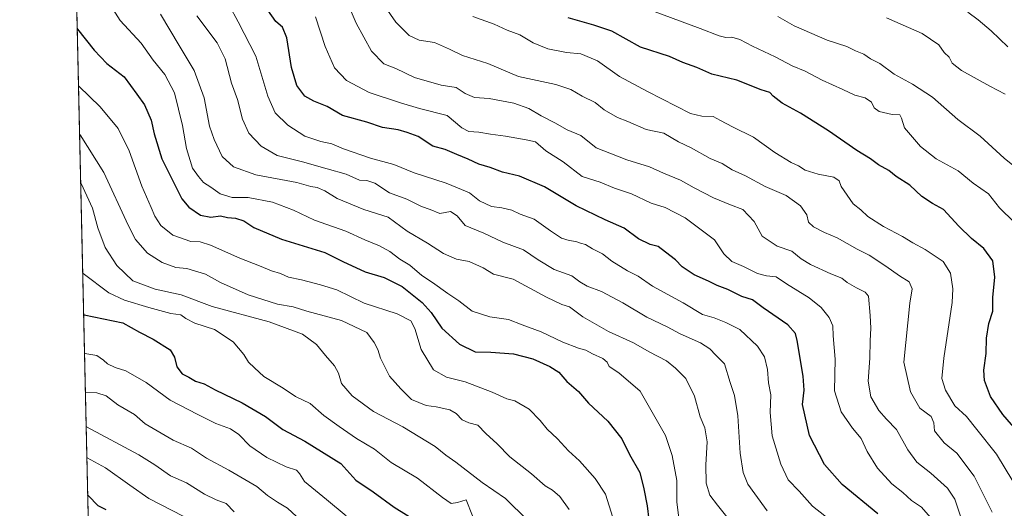
# Model space of a CAD drawing. Units: metres. Extents: x 654938 to 658404, y 4741742 to 4744133.
# Drawn here: x 654945 to 655296, y 4742975 to 4743149 of the extents above; entities that cross this region are included whole.
import ezdxf

# ---------------------------------------------------------------- set-up
doc = ezdxf.new("R2010")
doc.units = ezdxf.units.M
doc.header["$MEASUREMENT"] = 0
doc.linetypes.add('TRAZOS', pattern=[0.75, 0.5, -0.25])
for name, color, linetype, lineweight in [('Arbolado forestal', 92, 'TRAZOS', 0), ('Arbolado forestal CxS', 92, 'Continuous', 0), ('Comarca CxS', 133, 'Continuous', 0), ('Comunidad Autónoma CxS', 142, 'Continuous', 0), ('Curva de nivel maestra', 36, 'Continuous', 30), ('Curva de nivel normal', 36, 'Continuous', 0), ('Espacio natural protegido CxS', 2, 'Continuous', 0), ('Municipio CxS', 142, 'Continuous', 0), ('Provincia CxS', 1, 'Continuous', 0)]:
    doc.layers.add(name, color=color, linetype=linetype, lineweight=lineweight)

# ---------------------------------------------------------------- blocks, each defined once
blk = doc.blocks.new('*U151')
at = {"layer": 'Arbolado forestal CxS', "color": 92, "linetype": 'Continuous', "lineweight": 0}
blk.add_polyline3d([(654972.25, 4742851.73, 878.89), (654961.95, 4743308.49, 819.96)], dxfattribs=at)
blk = doc.blocks.new('*U165')
at = {"layer": 'Curva de nivel normal', "color": 36, "linetype": 'Continuous', "lineweight": 0}
blk.add_polyline3d([(655197.88, 4742970.83, 815), (655194.08, 4742975.69, 815), (655191.43, 4742979.23, 815), (655190.08, 4742983.45, 815), (655189.91, 4742990.07, 815), (655190.46, 4742998.19, 815), (655189.54, 4743003.17, 815), (655187.97, 4743007.08, 815), (655185.87, 4743014.55, 815), (655182.84, 4743020.83, 815), (655179.17, 4743024.5, 815), (655175.96, 4743027.11, 815), (655169.71, 4743030.26, 815), (655164.09, 4743033.52, 815), (655155.19, 4743037.54, 815), (655146.08, 4743042.73, 815), (655141.32, 4743046.28, 815), (655138.59, 4743047.14, 815), (655133.13, 4743049.82, 815), (655121.26, 4743056.14, 815), (655114.24, 4743058.04, 815), (655110.53, 4743060.18, 815), (655105.56, 4743062.5, 815), (655101, 4743063.27, 815), (655096.33, 4743065.32, 815), (655090.62, 4743069, 815), (655083.38, 4743073.3, 815), (655076.61, 4743078.35, 815), (655067.96, 4743081.02, 815), (655058.42, 4743085, 815), (655053.96, 4743087.65, 815), (655051.24, 4743088.86, 815), (655049.06, 4743089.25, 815), (655044.05, 4743090.61, 815), (655029.38, 4743093.42, 815), (655021.4, 4743096.27, 815), (655017.33, 4743099.89, 815), (655014.54, 4743106.01, 815), (655012.85, 4743110.72, 815), (655010.96, 4743120.85, 815), (655007.4, 4743130.61, 815), (655001.97, 4743139.49, 815), (654995.38, 4743150.68, 815)], dxfattribs=at)
blk = doc.blocks.new('*U170')
at = {"layer": 'Curva de nivel normal', "color": 36, "linetype": 'Continuous', "lineweight": 0}
blk.add_polyline3d([(655126.33, 4742970.34, 840), (655118.52, 4742977.96, 840), (655110.09, 4742983.77, 840), (655100.71, 4742990.96, 840), (655097.23, 4742993.43, 840), (655093.41, 4742996.58, 840), (655081.8, 4743003.59, 840), (655071.38, 4743009.04, 840), (655063.75, 4743014.61, 840), (655059.89, 4743019, 840), (655058.85, 4743022.67, 840), (655057.42, 4743025.33, 840), (655054.23, 4743029, 840), (655051.08, 4743032.92, 840), (655046.05, 4743036.63, 840), (655034.14, 4743041.01, 840), (655013.82, 4743046.44, 840), (655002.75, 4743050.6, 840), (654993.41, 4743052.66, 840), (654985.48, 4743055.6, 840), (654979.75, 4743061.06, 840), (654975.61, 4743067.48, 840), (654972.96, 4743074.5, 840), (654971.08, 4743081.45, 840), (654967.03, 4743090.28, 840), (654966.87, 4743090.46, 840)], dxfattribs=at)
blk = doc.blocks.new('*U182')
at = {"layer": 'Curva de nivel normal', "color": 36, "linetype": 'Continuous', "lineweight": 0}
blk.add_polyline3d([(655106.7, 4742971.87, 845), (655104.44, 4742977.55, 845), (655101.39, 4742976.59, 845), (655099.1, 4742976.28, 845), (655095.94, 4742978.35, 845), (655087.06, 4742985.25, 845), (655077.72, 4742990.82, 845), (655071.71, 4742995.66, 845), (655065.29, 4742999.39, 845), (655059.12, 4743003.66, 845), (655053.6, 4743007.6, 845), (655048.77, 4743011.87, 845), (655043.56, 4743014.42, 845), (655039.09, 4743017.35, 845), (655032.2, 4743021.51, 845), (655028.86, 4743024.61, 845), (655026.79, 4743026.64, 845), (655025.14, 4743029.38, 845), (655021.29, 4743033.81, 845), (655014.68, 4743038.3, 845), (655007.57, 4743040.52, 845), (655004.38, 4743042.13, 845), (655002.57, 4743043.5, 845), (654999.05, 4743043.97, 845), (654991.26, 4743046.15, 845), (654982.47, 4743048.71, 845), (654976.92, 4743051.33, 845), (654967.76, 4743058.17, 845), (654967.59, 4743058.51, 845)], dxfattribs=at)
blk = doc.blocks.new('*U183')
at = {"layer": 'Curva de nivel normal', "color": 36, "linetype": 'Continuous', "lineweight": 0}
blk.add_polyline3d([(655299.46, 4742984.16, 780), (655293.71, 4742993.84, 780), (655286.71, 4743002.65, 780), (655282.96, 4743007.23, 780), (655278.8, 4743011.08, 780), (655275.43, 4743016.59, 780), (655274.14, 4743020.84, 780), (655274.86, 4743028.01, 780), (655277.89, 4743047.84, 780), (655278.14, 4743052.7, 780), (655277.29, 4743058.29, 780), (655274.63, 4743062.46, 780), (655268.26, 4743066.83, 780), (655263.82, 4743069.09, 780), (655260.12, 4743071.39, 780), (655253.35, 4743074.96, 780), (655247.7, 4743078.56, 780), (655245.28, 4743080.89, 780), (655242.56, 4743083.08, 780), (655238.28, 4743089.18, 780), (655237.52, 4743091.29, 780), (655235.64, 4743092.59, 780), (655229.98, 4743093.59, 780), (655225.45, 4743095.07, 780), (655223, 4743096.62, 780), (655220.44, 4743097.73, 780), (655214.62, 4743101.3, 780), (655206.97, 4743106.85, 780), (655199.46, 4743110.47, 780), (655195.16, 4743112.7, 780), (655192.55, 4743114.19, 780), (655188.53, 4743114.35, 780), (655184.45, 4743115.2, 780), (655169.16, 4743123.11, 780), (655159.2, 4743128.39, 780), (655151.27, 4743134, 780), (655145.32, 4743136.55, 780), (655140.2, 4743137, 780), (655133.55, 4743138.26, 780), (655128.32, 4743140.47, 780), (655123.62, 4743143.24, 780), (655119.04, 4743145.01, 780), (655114.47, 4743147.12, 780), (655106.86, 4743149.83, 780)], dxfattribs=at)
blk = doc.blocks.new('*U189')
at = {"layer": 'Curva de nivel normal', "color": 36, "linetype": 'Continuous', "lineweight": 0}
blk.add_polyline3d([(654968.23, 4743029.85, 855), (654968.4, 4743029.76, 855), (654972.63, 4743028.94, 855), (654975.01, 4743027.35, 855), (654976.44, 4743025.98, 855), (654979.23, 4743024.7, 855), (654983.05, 4743023.56, 855), (654990.3, 4743019.36, 855), (654998.82, 4743013.04, 855), (655008.71, 4743007.9, 855), (655015.15, 4743004.7, 855), (655020.38, 4743002.83, 855), (655023.34, 4743000.81, 855), (655027.22, 4742996.81, 855), (655033.32, 4742992.6, 855), (655040.15, 4742989.35, 855), (655043.84, 4742988.12, 855), (655044.93, 4742986.87, 855), (655046.78, 4742984.03, 855), (655054.64, 4742977.65, 855), (655061.61, 4742971.84, 855)], dxfattribs=at)
blk = doc.blocks.new('*U191')
at = {"layer": 'Curva de nivel normal', "color": 36, "linetype": 'Continuous', "lineweight": 0}
blk.add_polyline3d([(655008.38, 4743150.05, 810), (655015.58, 4743140.39, 810), (655018.45, 4743134.79, 810), (655020.7, 4743126.02, 810), (655022.81, 4743120.22, 810), (655024.62, 4743113.28, 810), (655026.94, 4743108.23, 810), (655031.31, 4743103.6, 810), (655036.98, 4743100.27, 810), (655046.02, 4743097.98, 810), (655054.85, 4743095.48, 810), (655061.67, 4743093.63, 810), (655066.41, 4743091.46, 810), (655069.04, 4743091.38, 810), (655071.82, 4743090.44, 810), (655077.12, 4743086.99, 810), (655083.24, 4743084.68, 810), (655088.49, 4743082.14, 810), (655091.59, 4743080.98, 810), (655095.05, 4743079.65, 810), (655098.8, 4743080.36, 810), (655101.24, 4743078.83, 810), (655104.1, 4743075.28, 810), (655110.73, 4743072.57, 810), (655117.54, 4743069.38, 810), (655124.93, 4743066.68, 810), (655130.16, 4743063.07, 810), (655135.82, 4743059.69, 810), (655142.12, 4743057.36, 810), (655145.01, 4743055.19, 810), (655147.59, 4743053.67, 810), (655152.74, 4743051.8, 810), (655160.32, 4743047.8, 810), (655168.91, 4743042.66, 810), (655176.15, 4743039.2, 810), (655180.8, 4743036.7, 810), (655188.03, 4743033.55, 810), (655191.4, 4743031.34, 810), (655193.51, 4743029.13, 810), (655196.67, 4743025.99, 810), (655198.64, 4743019.39, 810), (655200.18, 4743014.68, 810), (655201.42, 4743007.5, 810), (655202.19, 4742994.13, 810), (655203.29, 4742987.23, 810), (655204.99, 4742983.18, 810), (655207.43, 4742979.68, 810), (655211.78, 4742973.63, 810)], dxfattribs=at)
blk = doc.blocks.new('*U192')
at = {"layer": 'Curva de nivel normal', "color": 36, "linetype": 'Continuous', "lineweight": 0}
blk.add_polyline3d([(655180.42, 4742970.05, 820), (655179.57, 4742976.84, 820), (655179.57, 4742984.48, 820), (655177.9, 4742993.4, 820), (655175.54, 4743000.47, 820), (655166.55, 4743016.26, 820), (655158.9, 4743022.84, 820), (655155.42, 4743025.03, 820), (655154.7, 4743026.64, 820), (655153.21, 4743027.93, 820), (655149.55, 4743029.62, 820), (655147.16, 4743030.93, 820), (655144.47, 4743031.62, 820), (655138.92, 4743033.73, 820), (655131.24, 4743037.42, 820), (655124.46, 4743039.88, 820), (655119.52, 4743041.8, 820), (655112.87, 4743042.82, 820), (655106.6, 4743044.82, 820), (655101.79, 4743048.46, 820), (655097.89, 4743051.1, 820), (655092.43, 4743055.05, 820), (655088.57, 4743057.52, 820), (655084.28, 4743061.23, 820), (655080.8, 4743063.31, 820), (655077.2, 4743066.06, 820), (655073.54, 4743068.05, 820), (655068.22, 4743070.18, 820), (655061.55, 4743073.25, 820), (655050.37, 4743077.19, 820), (655042.79, 4743080.79, 820), (655035.35, 4743083.64, 820), (655026.66, 4743085.3, 820), (655020.99, 4743085.34, 820), (655016.62, 4743086.59, 820), (655013.37, 4743088.99, 820), (655010.74, 4743090.7, 820), (655008.87, 4743092.83, 820), (655006.74, 4743095.82, 820), (655004.62, 4743102.73, 820), (655003.2, 4743110.95, 820), (655000.35, 4743122.64, 820), (654996.9, 4743129.2, 820), (654992.69, 4743134.32, 820), (654988.44, 4743140.27, 820), (654980.92, 4743148.38, 820), (654976.78, 4743154.95, 820)], dxfattribs=at)
blk = doc.blocks.new('*U196')
at = {"layer": 'Curva de nivel normal', "color": 36, "linetype": 'Continuous', "lineweight": 0}
blk.add_polyline3d([(655016.62, 4743159.93, 805), (655023.07, 4743147.93, 805), (655029.34, 4743135.7, 805), (655033.67, 4743121.46, 805), (655036.3, 4743115.5, 805), (655040.82, 4743111.1, 805), (655046.84, 4743107.21, 805), (655052.62, 4743105.24, 805), (655056.5, 4743104.46, 805), (655060.72, 4743102.68, 805), (655070.35, 4743099.37, 805), (655078.58, 4743097.12, 805), (655085.91, 4743094.1, 805), (655097.26, 4743090.38, 805), (655102.79, 4743088.17, 805), (655105.66, 4743086.92, 805), (655109.23, 4743084.14, 805), (655113.48, 4743082.05, 805), (655117.15, 4743081.6, 805), (655120.71, 4743080.78, 805), (655123.7, 4743079.32, 805), (655128.7, 4743077.64, 805), (655134.48, 4743073.43, 805), (655138.44, 4743070.86, 805), (655141.13, 4743069.96, 805), (655143.62, 4743069.66, 805), (655145.2, 4743068.99, 805), (655147.07, 4743068.61, 805), (655149.47, 4743066.96, 805), (655153.09, 4743065.25, 805), (655156.38, 4743062.66, 805), (655161.96, 4743059.16, 805), (655165.81, 4743057.31, 805), (655170.9, 4743053.73, 805), (655181.91, 4743047.71, 805), (655188.74, 4743043.56, 805), (655192.91, 4743042.42, 805), (655197.08, 4743040.74, 805), (655202.04, 4743038.24, 805), (655208.42, 4743032.36, 805), (655210.88, 4743028.49, 805), (655211.9, 4743024, 805), (655212.33, 4743019.24, 805), (655213.11, 4743014.93, 805), (655212.9, 4743008.73, 805), (655213.58, 4743000.32, 805), (655216.66, 4742990.22, 805), (655219.39, 4742984.73, 805), (655223.24, 4742980.62, 805), (655228.04, 4742975.33, 805), (655235.2, 4742969.68, 805)], dxfattribs=at)
blk = doc.blocks.new('*U198')
at = {"layer": 'Curva de nivel normal', "color": 36, "linetype": 'Continuous', "lineweight": 0}
blk.add_polyline3d([(655296.77, 4743122.16, 760), (655291.32, 4743125.04, 760), (655281.17, 4743130.57, 760), (655277.82, 4743133.22, 760), (655276.78, 4743135.38, 760), (655274.94, 4743137, 760), (655273.04, 4743139.72, 760), (655267.15, 4743143.74, 760), (655254.47, 4743149.37, 760)], dxfattribs=at)
blk = doc.blocks.new('*U201')
at = {"layer": 'Curva de nivel normal', "color": 36, "linetype": 'Continuous', "lineweight": 0}
blk.add_polyline3d([(655141.24, 4742974.14, 835), (655137.81, 4742978.76, 835), (655135.24, 4742980.99, 835), (655132.66, 4742982.48, 835), (655127.7, 4742986.82, 835), (655120.07, 4742992.82, 835), (655115.46, 4742997.46, 835), (655111.45, 4743001.14, 835), (655108.56, 4743004.18, 835), (655105.34, 4743005.04, 835), (655103, 4743006.1, 835), (655100.92, 4743008.33, 835), (655098.63, 4743009.58, 835), (655093.76, 4743010.72, 835), (655090.13, 4743011.18, 835), (655084.97, 4743013.34, 835), (655081.09, 4743017.14, 835), (655077.04, 4743021.62, 835), (655073.9, 4743028, 835), (655072.93, 4743031.17, 835), (655071.62, 4743033.68, 835), (655069, 4743037.19, 835), (655059.97, 4743041.47, 835), (655047.52, 4743044.82, 835), (655042.68, 4743046.28, 835), (655037.11, 4743047.3, 835), (655026.63, 4743050.58, 835), (655016.75, 4743054.96, 835), (655011.4, 4743057.95, 835), (655004.73, 4743060.04, 835), (655000.86, 4743060.4, 835), (654995.95, 4743062.1, 835), (654990.68, 4743065.48, 835), (654986.49, 4743070.35, 835), (654983.85, 4743075.5, 835), (654975.18, 4743094.24, 835), (654966.64, 4743107.61, 835), (654966.48, 4743107.75, 835)], dxfattribs=at)
blk = doc.blocks.new('*U203')
at = {"layer": 'Curva de nivel normal', "color": 36, "linetype": 'Continuous', "lineweight": 0}
blk.add_polyline3d([(655021.66, 4742973.23, 865), (655018.76, 4742976.25, 865), (655015.17, 4742977.59, 865), (655011.08, 4742979.62, 865), (655004.66, 4742983.55, 865), (654998.92, 4742986.04, 865), (654993.38, 4742990.02, 865), (654987.58, 4742993.63, 865), (654968.99, 4743003.54, 865), (654968.82, 4743003.63, 865)], dxfattribs=at)
blk = doc.blocks.new('*U204')
at = {"layer": 'Curva de nivel normal', "color": 36, "linetype": 'Continuous', "lineweight": 0}
blk.add_polyline3d([(655280.96, 4742971.34, 790), (655278.8, 4742977.73, 790), (655276.22, 4742981.72, 790), (655270.19, 4742987.1, 790), (655265.3, 4742990.91, 790), (655262.05, 4742995.32, 790), (655257.96, 4743002.56, 790), (655254.45, 4743006.27, 790), (655251.63, 4743009.43, 790), (655248.84, 4743014.25, 790), (655247.89, 4743019.84, 790), (655248.49, 4743028.02, 790), (655248.59, 4743034.2, 790), (655248.82, 4743038.76, 790), (655248.62, 4743043.3, 790), (655247.98, 4743050.19, 790), (655246.8, 4743051.62, 790), (655243.66, 4743053.16, 790), (655240.43, 4743054.97, 790), (655238.44, 4743056.53, 790), (655234.51, 4743058.11, 790), (655227.3, 4743061.37, 790), (655224.02, 4743063.42, 790), (655220.68, 4743066.14, 790), (655215.42, 4743067.96, 790), (655210.03, 4743071.52, 790), (655207.21, 4743076.8, 790), (655203.18, 4743080.98, 790), (655198.73, 4743082.71, 790), (655192.71, 4743085.24, 790), (655185.76, 4743088.76, 790), (655180.91, 4743091.54, 790), (655174.82, 4743093.97, 790), (655169.89, 4743096.27, 790), (655161.8, 4743098.7, 790), (655150.8, 4743103.03, 790), (655145.3, 4743107.4, 790), (655140.53, 4743109.42, 790), (655136.04, 4743111.96, 790), (655131.24, 4743114.36, 790), (655126.74, 4743117.04, 790), (655121.48, 4743118.9, 790), (655112.67, 4743120.6, 790), (655107.39, 4743120.98, 790), (655104.08, 4743122.37, 790), (655100.89, 4743124.51, 790), (655095.52, 4743125.3, 790), (655086, 4743128.05, 790), (655079.38, 4743131.33, 790), (655075.05, 4743132.98, 790), (655070.71, 4743137.48, 790), (655065.22, 4743147.42, 790), (655059.92, 4743159.75, 790)], dxfattribs=at)
blk = doc.blocks.new('*U208')
at = {"layer": 'Curva de nivel normal', "color": 36, "linetype": 'Continuous', "lineweight": 0}
blk.add_polyline3d([(655306.2, 4743091.48, 765), (655296.42, 4743099.37, 765), (655287.85, 4743107.13, 765), (655279.89, 4743113.17, 765), (655270.79, 4743121.07, 765), (655263.74, 4743125.74, 765), (655257.13, 4743129.26, 765), (655252.04, 4743133.04, 765), (655248.74, 4743134.7, 765), (655246.34, 4743136.36, 765), (655243.32, 4743137.59, 765), (655240.32, 4743139.19, 765), (655233.24, 4743141.44, 765), (655221.51, 4743146.44, 765), (655215.63, 4743149.77, 765)], dxfattribs=at)
blk = doc.blocks.new('*U215')
at = {"layer": 'Curva de nivel normal', "color": 36, "linetype": 'Continuous', "lineweight": 0}
blk.add_polyline3d([(655003.42, 4742971.68, 870), (654991.2, 4742978.06, 870), (654984.44, 4742982.72, 870), (654975.77, 4742988.94, 870), (654969.23, 4742992.56, 870), (654969.07, 4742992.62, 870)], dxfattribs=at)
blk = doc.blocks.new('*U216')
at = {"layer": 'Curva de nivel normal', "color": 36, "linetype": 'Continuous', "lineweight": 0}
blk.add_polyline3d([(655043.94, 4742971.56, 860), (655040.72, 4742974.6, 860), (655037.06, 4742976.73, 860), (655033.6, 4742979.14, 860), (655029.69, 4742982.26, 860), (655019.78, 4742988.14, 860), (655011.72, 4742992.41, 860), (655006.38, 4742995.92, 860), (654999.94, 4742998.82, 860), (654995.59, 4743001.28, 860), (654989.94, 4743004.64, 860), (654986.1, 4743007.96, 860), (654980.08, 4743011.36, 860), (654976.03, 4743014.59, 860), (654972.66, 4743015.72, 860), (654968.71, 4743015.93, 860), (654968.54, 4743016.05, 860)], dxfattribs=at)
blk = doc.blocks.new('*U219')
at = {"layer": 'Curva de nivel normal', "color": 36, "linetype": 'Continuous', "lineweight": 0}
blk.add_polyline3d([(655283.41, 4743151.36, 755), (655287.13, 4743148.64, 755), (655291.73, 4743144.66, 755), (655297.73, 4743139, 755)], dxfattribs=at)
blk = doc.blocks.new('*U225')
at = {"layer": 'Curva de nivel normal', "color": 36, "linetype": 'Continuous', "lineweight": 0}
blk.add_polyline3d([(655270.06, 4742971.26, 795), (655266.94, 4742974.9, 795), (655263.3, 4742977.31, 795), (655260.2, 4742980.16, 795), (655256.27, 4742983.21, 795), (655251.26, 4742988.85, 795), (655247.54, 4742994.76, 795), (655245.42, 4742999.35, 795), (655242.23, 4743003.03, 795), (655238.24, 4743008.93, 795), (655235.92, 4743016.38, 795), (655236.05, 4743027.66, 795), (655235.34, 4743035.95, 795), (655235.26, 4743039.53, 795), (655234.02, 4743042.53, 795), (655231.13, 4743046.15, 795), (655226.83, 4743049.6, 795), (655218.78, 4743054.54, 795), (655215.1, 4743057.04, 795), (655211.63, 4743057.36, 795), (655208.43, 4743058.23, 795), (655203.39, 4743060.67, 795), (655199.22, 4743062.49, 795), (655196.4, 4743065.25, 795), (655193.1, 4743070.21, 795), (655182.59, 4743078.07, 795), (655175.43, 4743081.77, 795), (655170.39, 4743083.25, 795), (655163.39, 4743086.66, 795), (655157.36, 4743088.62, 795), (655152.23, 4743090.75, 795), (655145.85, 4743092.8, 795), (655139.05, 4743098.01, 795), (655132.85, 4743101.94, 795), (655129.22, 4743105.11, 795), (655125.81, 4743105.87, 795), (655118.41, 4743107.22, 795), (655113.12, 4743107.86, 795), (655108.96, 4743108.64, 795), (655105.4, 4743108.8, 795), (655102.86, 4743110.15, 795), (655097.62, 4743114.58, 795), (655087.81, 4743117.01, 795), (655081.01, 4743119.1, 795), (655069.8, 4743122.76, 795), (655061.72, 4743126.96, 795), (655057.48, 4743131.54, 795), (655054.18, 4743139.08, 795), (655050.73, 4743149.69, 795)], dxfattribs=at)
blk = doc.blocks.new('*U230')
at = {"layer": 'Curva de nivel normal', "color": 36, "linetype": 'Continuous', "lineweight": 0}
blk.add_polyline3d([(655159.4, 4742962.98, 830), (655154.18, 4742979.62, 830), (655150.45, 4742985.1, 830), (655144.9, 4742991.42, 830), (655140.94, 4742994.98, 830), (655137.03, 4742999.27, 830), (655133.37, 4743002.75, 830), (655130.89, 4743005.84, 830), (655126.86, 4743009.81, 830), (655121.84, 4743012.8, 830), (655118.89, 4743013.57, 830), (655113.72, 4743015.91, 830), (655104.06, 4743019.58, 830), (655097.41, 4743021.23, 830), (655092.74, 4743023.87, 830), (655088.43, 4743031.11, 830), (655086.11, 4743038.6, 830), (655084.63, 4743041.38, 830), (655079.84, 4743043.82, 830), (655068, 4743047.61, 830), (655058.28, 4743052.36, 830), (655052.43, 4743054.16, 830), (655045.66, 4743056.01, 830), (655041.04, 4743056.89, 830), (655038.24, 4743058.18, 830), (655034.94, 4743059.2, 830), (655030.71, 4743061, 830), (655023.68, 4743063.68, 830), (655013.16, 4743068.29, 830), (655009.51, 4743069.51, 830), (655006.15, 4743069.58, 830), (654999.75, 4743071.94, 830), (654995.51, 4743075.27, 830), (654993.3, 4743078.66, 830), (654992.08, 4743081.8, 830), (654988.75, 4743089.32, 830), (654984.14, 4743101.89, 830), (654980.24, 4743109.85, 830), (654973.83, 4743117.64, 830), (654966.25, 4743124.99, 830), (654966.09, 4743125.11, 830)], dxfattribs=at)
blk = doc.blocks.new('*U270')
at = {"layer": 'Curva de nivel maestra', "color": 36, "linetype": 'Continuous', "lineweight": 30}
blk.add_polyline3d([(654965.62, 4743145.67, 825), (654965.8, 4743145.26, 825), (654971.64, 4743137.82, 825), (654976.26, 4743133.12, 825), (654982.44, 4743128.29, 825), (654986.94, 4743122.15, 825), (654989.66, 4743118.29, 825), (654992.04, 4743112.92, 825), (654993.07, 4743108.03, 825), (654995.86, 4743099.06, 825), (655002.92, 4743084.81, 825), (655005.45, 4743081.81, 825), (655009.66, 4743079.04, 825), (655013.29, 4743078.33, 825), (655016.72, 4743078.72, 825), (655019.23, 4743078.17, 825), (655022.14, 4743077.91, 825), (655025.12, 4743077, 825), (655028.63, 4743074.64, 825), (655038.52, 4743070.4, 825), (655054.05, 4743065.66, 825), (655060.4, 4743062.55, 825), (655068.41, 4743058.81, 825), (655075.15, 4743056.85, 825), (655081.55, 4743053.57, 825), (655088.74, 4743047.89, 825), (655091.98, 4743044.31, 825), (655095.72, 4743038.79, 825), (655102.09, 4743033.01, 825), (655107.69, 4743030.3, 825), (655113.18, 4743030.13, 825), (655121.36, 4743029.64, 825), (655128.22, 4743027.79, 825), (655134.29, 4743025.06, 825), (655137.45, 4743023.02, 825), (655140.32, 4743019.78, 825), (655144.52, 4743016.14, 825), (655148.14, 4743012.01, 825), (655154.96, 4743005.6, 825), (655159.94, 4742999.26, 825), (655162.7, 4742993.73, 825), (655166.39, 4742987.33, 825), (655167.86, 4742981.42, 825), (655169.06, 4742975.44, 825), (655169.61, 4742970.41, 825)], dxfattribs=at)
blk = doc.blocks.new('*U274')
at = {"layer": 'Curva de nivel maestra', "color": 36, "linetype": 'Continuous', "lineweight": 30}
blk.add_polyline3d([(655251.3, 4742972.57, 800), (655238.63, 4742982.95, 800), (655232.31, 4742990.1, 800), (655226.91, 4743000.42, 800), (655224.5, 4743011.52, 800), (655224.99, 4743016.67, 800), (655224.66, 4743021.67, 800), (655222.6, 4743034.3, 800), (655221.93, 4743036.85, 800), (655219.2, 4743039.88, 800), (655210.4, 4743045.98, 800), (655206.66, 4743048.78, 800), (655202.79, 4743050.05, 800), (655197.77, 4743052.56, 800), (655194.02, 4743053.9, 800), (655190.86, 4743055.47, 800), (655185.84, 4743057.78, 800), (655181.49, 4743060.64, 800), (655179.18, 4743063.13, 800), (655175.52, 4743065.84, 800), (655172.95, 4743067.85, 800), (655170.11, 4743068.59, 800), (655165.97, 4743070.55, 800), (655160.86, 4743074.37, 800), (655154.06, 4743077.31, 800), (655143.71, 4743082.32, 800), (655132.4, 4743089.08, 800), (655123.52, 4743092.92, 800), (655117.38, 4743094.34, 800), (655113.03, 4743096.04, 800), (655109.01, 4743097.18, 800), (655105.18, 4743099.03, 800), (655101.06, 4743100.58, 800), (655096.9, 4743102.41, 800), (655092.55, 4743103.63, 800), (655087.35, 4743107.05, 800), (655083.38, 4743108.48, 800), (655080.21, 4743109.38, 800), (655074.56, 4743110.27, 800), (655069.02, 4743112.18, 800), (655060.25, 4743114.58, 800), (655054.82, 4743117.8, 800), (655050.1, 4743119.62, 800), (655046.86, 4743121.44, 800), (655044.06, 4743125.2, 800), (655042.13, 4743131.63, 800), (655040.42, 4743142.23, 800), (655038.93, 4743145.97, 800), (655036.54, 4743148.05, 800), (655032.18, 4743154.15, 800)], dxfattribs=at)
blk = doc.blocks.new('*U276')
at = {"layer": 'Curva de nivel maestra', "color": 36, "linetype": 'Continuous', "lineweight": 30}
blk.add_polyline3d([(654975.96, 4742973.92, 875), (654973.16, 4742975.44, 875), (654969.54, 4742979.1, 875), (654969.37, 4742979.17, 875)], dxfattribs=at)
blk = doc.blocks.new('*U281')
at = {"layer": 'Curva de nivel maestra', "color": 36, "linetype": 'Continuous', "lineweight": 30}
blk.add_polyline3d([(654967.92, 4743043.58, 850), (654968.09, 4743043.47, 850), (654981.91, 4743040.59, 850), (654987.88, 4743037.34, 850), (654992.73, 4743034.83, 850), (654998.86, 4743030.98, 850), (655000.34, 4743028.34, 850), (655001.2, 4743024.99, 850), (655003.1, 4743022.41, 850), (655005.43, 4743021.22, 850), (655007.89, 4743019.84, 850), (655010.94, 4743018.9, 850), (655014.92, 4743016.71, 850), (655024.49, 4743012.15, 850), (655032.84, 4743007.3, 850), (655038.98, 4743002.59, 850), (655046.81, 4742998.42, 850), (655059.72, 4742990.46, 850), (655065.12, 4742984.6, 850), (655071.25, 4742980.34, 850), (655078.78, 4742974.93, 850), (655087.52, 4742969.41, 850)], dxfattribs=at)

msp = doc.modelspace()

# ---------------------------------------------------------------- linework, layer by layer
at = {"layer": 'Arbolado forestal', "color": 92, "linetype": 'TRAZOS', "lineweight": 0}
msp.add_polyline3d([(654972.25, 4742851.73, 878.89), (654961.95, 4743308.5, 819.96)], dxfattribs=at)
at = {"layer": 'Comarca CxS', "color": 133, "linetype": 'Continuous', "lineweight": 0}
msp.add_polyline3d([(658403.78, 4741819.67, 695.14), (654997.25, 4741742.14, 747.54), (654945.12, 4744055.49, 733.61), (658350.47, 4744133.01, 892.09), (658403.78, 4741819.67, 695.14)], close=True, dxfattribs=at)
msp.add_polyline3d([(658403.78, 4741819.67, 695.14), (654997.25, 4741742.14, 747.54), (654945.12, 4744055.49, 733.61), (658350.47, 4744133.01, 892.09), (658403.78, 4741819.67, 695.14)], close=True, dxfattribs=at)
at = {"layer": 'Comunidad Autónoma CxS', "color": 142, "linetype": 'Continuous', "lineweight": 0}
msp.add_polyline3d([(657325.69, 4741795.13, 674.35), (654997.25, 4741742.14, 747.54), (654945.12, 4744055.49, 733.61), (658350.47, 4744133.01, 892.09), (658358.63, 4743778.87, 940.13), (658403.78, 4741819.67, 695.14), (657325.69, 4741795.13, 674.35)], close=True, dxfattribs=at)
msp.add_polyline3d([(657325.69, 4741795.13, 674.35), (654997.25, 4741742.14, 747.54), (654945.12, 4744055.49, 733.61), (658350.47, 4744133.01, 892.09), (658358.63, 4743778.87, 940.13), (658403.78, 4741819.67, 695.14), (657325.69, 4741795.13, 674.35)], close=True, dxfattribs=at)
at = {"layer": 'Curva de nivel maestra', "color": 36, "linetype": 'Continuous', "lineweight": 30}
msp.add_polyline3d([(655301.38, 4743001.64, 775), (655295.91, 4743007.99, 775), (655291.56, 4743014.34, 775), (655289.43, 4743020.04, 775), (655289.12, 4743023.72, 775), (655289.94, 4743029.73, 775), (655290.1, 4743035.12, 775), (655290.88, 4743040.34, 775), (655292.37, 4743044.83, 775), (655292.36, 4743049.7, 775), (655293.09, 4743056.91, 775), (655292.39, 4743062.78, 775), (655289.17, 4743067.14, 775), (655284.73, 4743070.67, 775), (655280.18, 4743075.12, 775), (655274.76, 4743081.04, 775), (655270.87, 4743083.18, 775), (655267.05, 4743085.65, 775), (655262.72, 4743089.76, 775), (655257.86, 4743092.84, 775), (655255.31, 4743094.97, 775), (655251.54, 4743096.9, 775), (655248.73, 4743099.11, 775), (655243.81, 4743102.02, 775), (655233.71, 4743109.12, 775), (655223.72, 4743115.34, 775), (655217.14, 4743118.92, 775), (655214.02, 4743121.39, 775), (655212.83, 4743122.76, 775), (655209.73, 4743123.72, 775), (655201.06, 4743127.16, 775), (655192.05, 4743129.27, 775), (655186.72, 4743131.63, 775), (655181.73, 4743133.4, 775), (655177.04, 4743135.57, 775), (655166.65, 4743138.86, 775), (655156.47, 4743144.63, 775), (655150.01, 4743146.76, 775), (655140.82, 4743149.36, 775)], dxfattribs=at)
at = {"layer": 'Curva de nivel normal', "color": 36, "linetype": 'Continuous', "lineweight": 0}
for points in [[(655292.18, 4742973.12, 785), (655285.76, 4742986.03, 785), (655279.48, 4742994.14, 785), (655275, 4742997.82, 785), (655271.58, 4743002.18, 785), (655271.3, 4743004.98, 785), (655270.36, 4743007.24, 785), (655266.28, 4743010.2, 785), (655262.96, 4743016.06, 785), (655260.63, 4743026.65, 785), (655262.7, 4743047.67, 785), (655263.6, 4743052.72, 785), (655262.55, 4743055.22, 785), (655259, 4743057.42, 785), (655254.23, 4743060.86, 785), (655248.23, 4743064.7, 785), (655243.9, 4743066.94, 785), (655236.78, 4743070.92, 785), (655232.3, 4743072.79, 785), (655228.32, 4743074.8, 785), (655226.59, 4743076.54, 785), (655225.98, 4743079.08, 785), (655223.72, 4743082.32, 785), (655218.59, 4743086.01, 785), (655211.14, 4743089.22, 785), (655204.08, 4743092.99, 785), (655199.34, 4743095.21, 785), (655195.78, 4743097.38, 785), (655191.54, 4743099.16, 785), (655184.67, 4743102.96, 785), (655180.21, 4743105.15, 785), (655174.95, 4743108.2, 785), (655168.61, 4743109.55, 785), (655162.12, 4743112.44, 785), (655158.42, 4743113.83, 785), (655153.73, 4743116.56, 785), (655150.46, 4743119.12, 785), (655145.84, 4743121.48, 785), (655141.78, 4743123.75, 785), (655136.38, 4743125.55, 785), (655123.05, 4743128.45, 785), (655112.17, 4743133.13, 785), (655103.12, 4743135.9, 785), (655098.51, 4743138.13, 785), (655093.08, 4743140.57, 785), (655087.62, 4743141.39, 785), (655084.04, 4743143.04, 785), (655079.38, 4743147.85, 785), (655074.47, 4743154.82, 785)], [(655300.02, 4743076.5, 770), (655294.77, 4743081.58, 770), (655290.79, 4743086.59, 770), (655285.4, 4743090.44, 770), (655280.02, 4743094.83, 770), (655272.2, 4743099.09, 770), (655266.51, 4743103.51, 770), (655260.85, 4743110.1, 770), (655259.8, 4743113.6, 770), (655259.19, 4743114.74, 770), (655256.47, 4743114.84, 770), (655251.86, 4743115.92, 770), (655249.98, 4743117.24, 770), (655249.11, 4743119.25, 770), (655246.79, 4743120.79, 770), (655243.16, 4743121.79, 770), (655238.8, 4743123.85, 770), (655231.5, 4743127.14, 770), (655225.39, 4743130.37, 770), (655220.78, 4743132.25, 770), (655214.7, 4743135.45, 770), (655206.62, 4743139.24, 770), (655202.03, 4743141.58, 770), (655199.2, 4743142.43, 770), (655197.06, 4743142.35, 770), (655194.68, 4743142.89, 770), (655187.96, 4743145.52, 770), (655170.88, 4743151.82, 770)]]:
    msp.add_polyline3d(points, dxfattribs=at)
at = {"layer": 'Espacio natural protegido CxS', "color": 2, "linetype": 'Continuous', "lineweight": 0}
msp.add_polyline3d([(654997.25, 4741742.14, 747.54), (654956.3, 4743559.18, 878.43), (654945.45, 4744040.83, 733.11)], dxfattribs=at)
msp.add_polyline3d([(654997.25, 4741742.14, 747.54), (654956.3, 4743559.18, 878.43), (654945.45, 4744040.83, 733.11)], dxfattribs=at)
msp.add_polyline3d([(654997.25, 4741742.14, 747.54), (654956.3, 4743559.18, 878.43), (654945.45, 4744040.83, 733.11)], dxfattribs=at)
msp.add_polyline3d([(654997.25, 4741742.14, 747.54), (654956.3, 4743559.18, 878.43), (654945.45, 4744040.83, 733.11)], dxfattribs=at)
at = {"layer": 'Municipio CxS', "color": 142, "linetype": 'Continuous', "lineweight": 0}
msp.add_polyline3d([(654997.25, 4741742.14, 747.54), (654956.3, 4743559.18, 878.43), (654968.7, 4743550.45, 878.62), (654979.48, 4743543.37, 876.07), (654989.14, 4743538.4, 869.75), (655003.68, 4743532.53, 862.57), (655026.54, 4743522.89, 851.25), (655056.6, 4743509.29, 836.95), (655083.66, 4743499.61, 830.45), (655120.79, 4743489.3, 826.66), (655143.68, 4743484.12, 825.1), (655176.75, 4743476.4, 824.04), (655213.01, 4743470.75, 836.88), (655256.17, 4743461.77, 819.46), (655298.49, 4743454.39, 819.46), (655334.45, 4743447.2, 817.04), (655376.78, 4743437.29, 803.65), (655411.31, 4743430.66, 795.38), (655448, 4743421.47, 788.75), (655495.73, 4743407.89, 779.8), (655554.37, 4743389.65, 761.14)], dxfattribs=at)
msp.add_polyline3d([(654997.25, 4741742.14, 747.54), (654956.3, 4743559.18, 878.43), (654968.7, 4743550.45, 878.62), (654979.48, 4743543.37, 876.07), (654989.14, 4743538.4, 869.75), (655003.68, 4743532.53, 862.57), (655026.54, 4743522.89, 851.25), (655056.6, 4743509.29, 836.95), (655083.66, 4743499.61, 830.45), (655120.79, 4743489.3, 826.66), (655143.68, 4743484.12, 825.1), (655176.75, 4743476.4, 824.04), (655213.01, 4743470.75, 836.88), (655256.17, 4743461.77, 819.46), (655298.49, 4743454.39, 819.46), (655334.45, 4743447.2, 817.04), (655376.78, 4743437.29, 803.65), (655411.31, 4743430.66, 795.38), (655448, 4743421.47, 788.75), (655495.73, 4743407.89, 779.8), (655554.37, 4743389.65, 761.14)], dxfattribs=at)
at = {"layer": 'Provincia CxS', "color": 1, "linetype": 'Continuous', "lineweight": 0}
msp.add_polyline3d([(658403.78, 4741819.67, 695.14), (654997.25, 4741742.14, 747.54), (654945.12, 4744055.49, 733.61), (658350.47, 4744133.01, 892.09), (658403.78, 4741819.67, 695.14)], close=True, dxfattribs=at)
msp.add_polyline3d([(658403.78, 4741819.67, 695.14), (654997.25, 4741742.14, 747.54), (654945.12, 4744055.49, 733.61), (658350.47, 4744133.01, 892.09), (658403.78, 4741819.67, 695.14)], close=True, dxfattribs=at)

# ---------------------------------------------------------------- block references
at = {"layer": 'Arbolado forestal CxS', "color": 92, "linetype": 'Continuous', "lineweight": 0}
msp.add_blockref('*U151', (0, 0), dxfattribs=at)
at = {"layer": 'Curva de nivel maestra', "color": 36, "linetype": 'Continuous', "lineweight": 30}
for name in ['*U274', '*U270', '*U281', '*U276']:
    msp.add_blockref(name, (0, 0), dxfattribs=at)
at = {"layer": 'Curva de nivel normal', "color": 36, "linetype": 'Continuous', "lineweight": 0}
for name in ['*U219', '*U198', '*U208', '*U183', '*U204', '*U225', '*U196', '*U191', '*U165', '*U192', '*U230', '*U201', '*U170', '*U182', '*U189', '*U216', '*U203', '*U215']:
    msp.add_blockref(name, (0, 0), dxfattribs=at)

doc.saveas('drawing.dxf')
